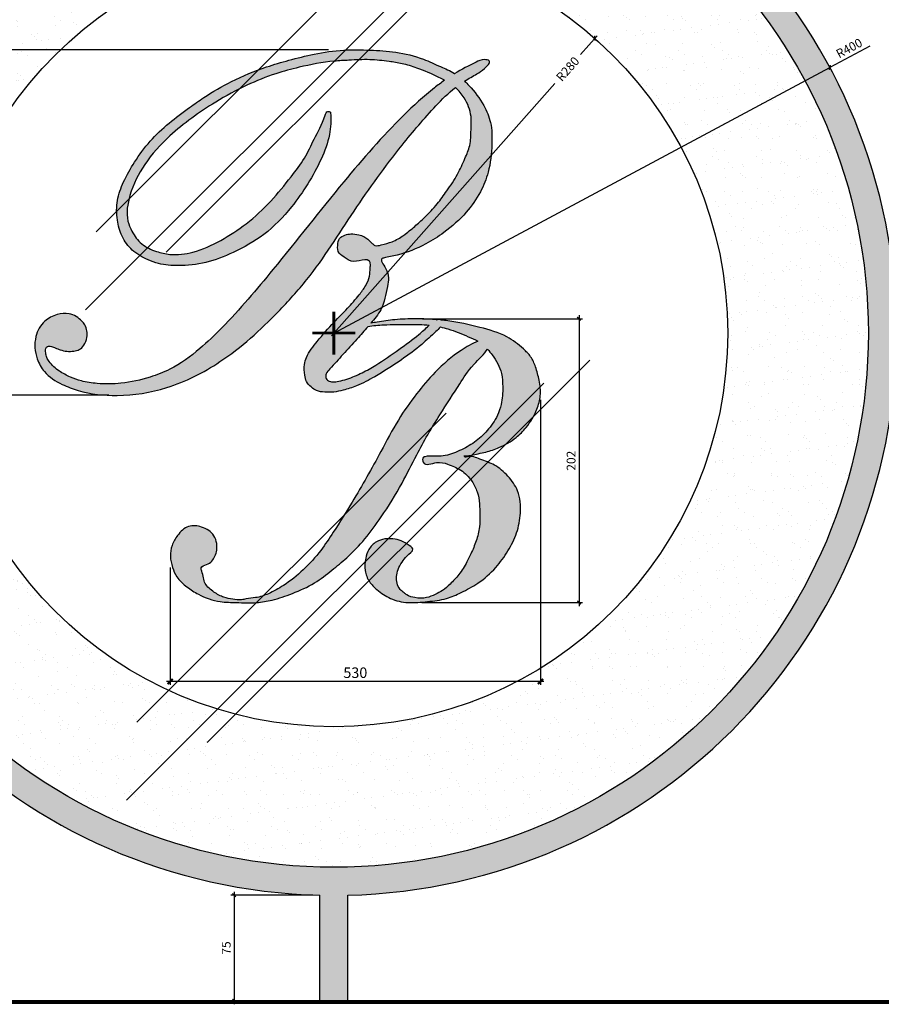
# Model space of a CAD drawing. Extents: x -402 to -219, y 7027 to 7071.
# Drawn here: x -305 to -293, y 7049 to 7063 of the extents above; entities that cross this region are included whole.
import ezdxf

# ---------------------------------------------------------------- set-up
doc = ezdxf.new("R2010")
doc.units = 0
doc.header["$MEASUREMENT"] = 0
doc.header["$PDMODE"] = 34
doc.layers.get('0').update_dxf_attribs({"linetype": 'CONTINUOUS'})
doc.layers.get('DEFPOINTS').update_dxf_attribs({"linetype": 'CONTINUOUS'})
for name, color, linetype in [('8LINE', 8, 'CONTINUOUS'), ('FDIM', 7, 'CONTINUOUS'), ('FLINE', 7, 'CONTINUOUS'), ('LINE', 1, 'CONTINUOUS'), ('MLINE', 3, 'CONTINUOUS'), ('SLINE', 2, 'CONTINUOUS')]:
    doc.layers.add(name, color=color, linetype=linetype)
doc.styles.add('SIMPLEX', font='SIMPLEX.SHX')
doc.dimstyles.new('1-2.5', dxfattribs={"dimscale": 0.05, "dimtxt": 2.5, "dimasz": 1, "dimexe": 1, "dimexo": 2, "dimgap": 1, "dimtad": 1, "dimdec": 4, "dimlfac": 50, "dimrnd": 1, "dimzin": 12, "dimdsep": 46, "dimtxsty": 'SIMPLEX', "dimblk": 'ARCHTICK', "dimcen": 0.09, "dimdle": 1, "dimclrd": 7, "dimclre": 7, "dimclrt": 2, "dimaunit": 1, "dimadec": 0, "dimazin": 0, "dimtfac": 0.8, "dimtdec": 4, "dimtix": 1, "dimtmove": 2, "dimatfit": 3, "dimldrblk": 'OBLIQUE', "dimfxl": 0, "dimtolj": 1, "dimtzin": 12, "dimarcsym": 0})
doc.dimstyles.new('1-5', dxfattribs={"dimscale": 0.05, "dimtxt": 3, "dimasz": 1.5, "dimexe": 1, "dimexo": 2, "dimgap": 1, "dimtad": 1, "dimdec": 4, "dimlfac": 100, "dimrnd": 10, "dimzin": 12, "dimdsep": 46, "dimtxsty": 'SIMPLEX', "dimblk": 'ARCHTICK', "dimcen": 0.09, "dimdle": 1, "dimclrd": 7, "dimclre": 7, "dimclrt": 2, "dimaunit": 1, "dimadec": 0, "dimazin": 0, "dimtfac": 0.8, "dimtdec": 4, "dimtix": 1, "dimtmove": 2, "dimatfit": 3, "dimldrblk": 'OBLIQUE', "dimfxl": 0, "dimtolj": 1, "dimtzin": 12, "dimarcsym": 0})

# ---------------------------------------------------------------- blocks, each defined once
blk = doc.blocks.new('_ARCHTICK')
at = {"color": 1, "linetype": 'ByBlock', "ltscale": 0.5, "const_width": 0.4}
blk.add_lwpolyline([(-0.5, -0.5), (0.5, 0.5)], dxfattribs=at)
blk = doc.blocks.new('*D142')
at = {"layer": 'DEFPOINTS', "color": 0}
for p in [(-293.445, 7061.839), (-300.496, 7058.06)]:
    blk.add_point(p, dxfattribs=at)
at = {"layer": 'FDIM', "color": 7, "lineweight": -2}
for p in [(-292.875, 7062.144), (-300.496, 7058.06)]:
    blk.add_line(p, (-293.445, 7061.839), dxfattribs=at)
at = {"layer": 'FDIM', "color": 7, "lineweight": -2, "xscale": 0.05, "yscale": 0.05, "zscale": 0.05, "rotation": 208.187159848292}
blk.add_blockref('_ARCHTICK', (-293.445, 7061.839), dxfattribs=at)
at = {"layer": 'FDIM', "color": 2, "insert": (-293.169, 7062.114), "char_height": 0.125, "attachment_point": 5, "rotation": 28.1872, "style": 'SIMPLEX'}
blk.add_mtext('\\A1;R400', dxfattribs=at)
blk = doc.blocks.new('_OBLIQUE')
at = {"color": 0, "linetype": 'ByBlock'}
blk.add_line((-0.5, -0.5), (0.5, 0.5), dxfattribs=at)
blk = doc.blocks.new('*D143')
at = {"layer": 'DEFPOINTS', "color": 0}
for p in [(-296.785, 7062.254), (-300.496, 7058.06)]:
    blk.add_point(p, dxfattribs=at)
at = {"layer": 'FDIM', "color": 7, "lineweight": -2}
for p, q in [((-296.752, 7062.291), (-296.99, 7062.022)), ((-300.53, 7058.023), (-297.352, 7061.613))]:
    blk.add_line(p, q, dxfattribs=at)
at = {"layer": 'FDIM', "color": 7, "lineweight": -2, "xscale": 0.05, "yscale": 0.05, "zscale": 0.05, "rotation": 48.49177319223165}
blk.add_blockref('_ARCHTICK', (-296.785, 7062.254), dxfattribs=at)
at = {"layer": 'FDIM', "color": 2, "insert": (-297.171, 7061.817), "char_height": 0.125, "attachment_point": 5, "rotation": 48.4918, "style": 'SIMPLEX'}
blk.add_mtext('\\A1;R280', dxfattribs=at)
blk = doc.blocks.new('*D148')
at = {"layer": 'DEFPOINTS', "color": 0}
for p in [(-312.095, 7062.09), (-300.474, 7062.09), (-303.595, 7057.175)]:
    blk.add_point(p, dxfattribs=at)
at = {"layer": 'FDIM', "color": 7, "lineweight": -2}
for p, q in [((-312.095, 7057.125), (-312.095, 7062.14)), ((-300.574, 7062.09), (-312.145, 7062.09)), ((-303.695, 7057.175), (-312.145, 7057.175))]:
    blk.add_line(p, q, dxfattribs=at)
at = {"layer": 'FDIM', "color": 7, "lineweight": -2, "xscale": 0.05, "yscale": 0.05, "zscale": 0.05}
for p, rotation in [((-312.095, 7062.09), 90), ((-312.095, 7057.175), 270)]:
    blk.add_blockref('_ARCHTICK', p, dxfattribs=dict(at, rotation=rotation))
at = {"layer": 'FDIM', "color": 2, "insert": (-312.207, 7059.633), "char_height": 0.125, "attachment_point": 5, "rotation": 90, "style": 'SIMPLEX'}
blk.add_mtext('\\A1;246', dxfattribs=at)
blk = doc.blocks.new('*D149')
at = {"layer": 'DEFPOINTS', "color": 0}
for p in [(-299.338, 7058.264), (-299.346, 7054.225), (-297.01, 7054.225)]:
    blk.add_point(p, dxfattribs=at)
at = {"layer": 'FDIM', "color": 7, "lineweight": -2}
for p, q in [((-297.01, 7058.314), (-297.01, 7054.175)), ((-299.238, 7058.264), (-296.96, 7058.264)), ((-299.246, 7054.225), (-296.96, 7054.225))]:
    blk.add_line(p, q, dxfattribs=at)
at = {"layer": 'FDIM', "color": 7, "lineweight": -2, "xscale": 0.05, "yscale": 0.05, "zscale": 0.05}
for p, rotation in [((-297.01, 7058.264), 90), ((-297.01, 7054.225), 270)]:
    blk.add_blockref('_ARCHTICK', p, dxfattribs=dict(at, rotation=rotation))
at = {"layer": 'FDIM', "color": 2, "insert": (-297.123, 7056.244), "char_height": 0.125, "attachment_point": 5, "rotation": 90, "style": 'SIMPLEX'}
blk.add_mtext('\\A1;202', dxfattribs=at)
blk = doc.blocks.new('A$C3CFC4C7B')
at = {"layer": '8LINE'}
h = blk.add_hatch(dxfattribs=at)
h.set_pattern_fill('AR-SAND', color=256, scale=0.2, style=0)
h.set_pattern_definition([(37.5, (1525.84106, -28192.48873), (-0.0125986716, 0.3853647538), [0, -0.304, 0, -0.34, 0, -0.325]), (7.5, (1525.84106, -28192.48873), (0.353955341, 0.564429213), [0, -0.164, 0, -0.274, 0, -0.105]), (327.5, (1525.59506, -28192.48873), (0.6228283724, 0.0011318107), [0, -0.1, 0, -0.36, 0, -0.47]), (317.5, (1525.59506, -28192.48873), (0.601225321, 0.175535113), [0, -0.05, 0, -0.236, 0, -0.27])])
h.paths.add_polyline_path([(-17.559, -8.712), (-15.586, -9.1, -0.964878), (-4.4, -9.5, -0.079408), (-4.679, -11.245), (-2.706, -11.634, 0.071261), (-2.4, -9.5, 0.949356)])
h.paths.add_polyline_path([(-2.706, -11.634), (-4.679, -11.245, -0.852868), (-15.6, -9.5, -0.017875), (-15.586, -9.1), (-17.559, -8.712, 0.02598), (-17.6, -9.5, 0.866959)])
at = {"layer": 'FLINE'}
h = blk.add_hatch(dxfattribs=at)
h.set_pattern_fill('AR-SAND', color=2, scale=0.1, angle=45, style=0)
h.set_pattern_definition([(82.5, (286.73634, -7067.55996), (-0.1407013184, 0.1317927123), [0, -0.152, 0, -0.17, 0, -0.1625]), (52.5, (286.73634, -7067.55996), (-0.074413751, 0.324697973), [0, -0.082, 0, -0.137, 0, -0.0525]), (12.5, (286.64936, -7067.64693), (0.2198029273, 0.2206032383), [0, -0.05, 0, -0.18, 0, -0.235]), (2.5, (286.64936, -7067.64693), (0.150504216, 0.274626285), [0, -0.025, 0, -0.118, 0, -0.135])])
h.paths.add_polyline_path([(-0.4, -6.905), (0, -6.905), (0, 0), (-0.4, 0)])
h.paths.add_polyline_path([(-2.857, -6.905), (-2.432, -6.905, 0.313585), (-9.8, -1.503), (-9.8, 0), (-10.2, 0), (-10.2, -1.503, 0.313585), (-17.568, -6.905), (-17.143, -6.905, -0.700701)])
h.paths.add_polyline_path([(-20, -6.905), (-19.6, -6.905), (-19.6, 0), (-20, 0)])
h.paths.add_polyline_path([(-9.8, -17.497, 0.399642), (-2.003, -9.7), (-0.4, -9.7), (-0.4, -19), (0, -19), (0, -6.905), (-0.4, -6.905), (-0.4, -9.3), (-2.003, -9.3, 0.076473), (-2.432, -6.905), (-2.857, -6.905, -0.087322), (-2.4, -9.5, -1), (-17.6, -9.5, -0.087322), (-17.143, -6.905), (-17.568, -6.905, 0.076473), (-17.997, -9.3), (-19.6, -9.3), (-19.6, -6.905), (-20, -6.905), (-20, -19), (-19.6, -19), (-19.6, -9.7), (-17.997, -9.7, 0.399642), (-10.2, -17.497), (-10.2, -19), (-9.8, -19)])
blk = doc.blocks.new('*D157')
at = {"layer": 'DEFPOINTS', "color": 0}
for p in [(-300.696, 7050.062), (-301.913, 7048.56), (-300.696, 7048.56)]:
    blk.add_point(p, dxfattribs=at)
at = {"layer": 'FDIM', "color": 7, "lineweight": -2}
for p, q in [((-300.796, 7050.062), (-301.963, 7050.062)), ((-301.913, 7050.112), (-301.913, 7048.51)), ((-300.796, 7048.56), (-301.963, 7048.56))]:
    blk.add_line(p, q, dxfattribs=at)
at = {"layer": 'FDIM', "color": 7, "lineweight": -2, "xscale": 0.05, "yscale": 0.05, "zscale": 0.05}
for p, rotation in [((-301.913, 7050.062), 90), ((-301.913, 7048.56), 270)]:
    blk.add_blockref('_ARCHTICK', p, dxfattribs=dict(at, rotation=rotation))
at = {"layer": 'FDIM', "color": 2, "insert": (-302.026, 7049.311), "char_height": 0.125, "attachment_point": 5, "rotation": 90, "style": 'SIMPLEX'}
blk.add_mtext('\\A1;75', dxfattribs=at)
blk = doc.blocks.new('*D184')
at = {"layer": 'DEFPOINTS', "color": 0}
for p in [(-297.559, 7057.208), (-302.824, 7054.826), (-302.824, 7053.103)]:
    blk.add_point(p, dxfattribs=at)
at = {"layer": 'FLINE', "color": 7, "lineweight": -2}
for p, q in [((-297.559, 7057.108), (-297.559, 7053.053)), ((-302.824, 7054.726), (-302.824, 7053.053)), ((-297.509, 7053.103), (-302.874, 7053.103))]:
    blk.add_line(p, q, dxfattribs=at)
at = {"layer": 'FLINE', "color": 7, "lineweight": -2, "xscale": 0.07500000000000001, "yscale": 0.07500000000000001, "zscale": 0.07500000000000001, "rotation": 180}
blk.add_blockref('_ARCHTICK', (-302.824, 7053.103), dxfattribs=at)
at = {"layer": 'FLINE', "color": 7, "lineweight": -2, "xscale": 0.07500000000000001, "yscale": 0.07500000000000001, "zscale": 0.07500000000000001}
blk.add_blockref('_ARCHTICK', (-297.559, 7053.103), dxfattribs=at)
at = {"layer": 'FLINE', "color": 2, "insert": (-300.191, 7053.228), "char_height": 0.15, "attachment_point": 5, "style": 'SIMPLEX'}
blk.add_mtext('\\A1;530', dxfattribs=at)

msp = doc.modelspace()

# ---------------------------------------------------------------- hatches: boundary and pattern name
at = {"layer": '8LINE'}
h = msp.add_hatch(color=9, dxfattribs=at)
edge = h.paths.add_edge_path(flags=16)
edge.add_spline(control_points=[(-300.01039919, 7058.15370536), (-300.06225187, 7058.09322974), (-300.178357, 7057.95911796), (-300.36554438, 7057.76132465), (-300.50639686, 7057.5964339), (-300.60939482, 7057.49534581), (-300.61703773, 7057.42394739), (-300.57665118, 7057.37362551), (-300.50519663, 7057.36095521), (-300.41618246, 7057.37385813), (-300.27400081, 7057.41549113), (-300.09607711, 7057.48902594), (-299.84807111, 7057.63042399), (-299.58228833, 7057.81880974), (-299.32831446, 7058.00027658), (-299.19013367, 7058.12495155), (-299.14464114, 7058.17054066), (-299.14169733, 7058.17348643)], knot_values=[3.7989994028, 3.7989994028, 3.7989994028, 3.7989994028, 3.8165179321, 3.8382425995, 3.8586728318, 3.865008365, 3.8690228362, 3.8732632418, 3.8778122898, 3.884312101, 3.8930357895, 3.9103766033, 3.9266014208, 3.9558325596, 3.9820561288, 3.9955108772, 3.9964419018, 3.9964419018, 3.9964419018, 3.9964419018], degree=3, periodic=0)
edge.add_spline(control_points=[(-299.14169733, 7058.17348643), (-299.23415227, 7058.18287359), (-299.45006308, 7058.18444796), (-299.73968583, 7058.18350489), (-299.93693507, 7058.16701092), (-300.01039919, 7058.15370536)], knot_values=[1.3190265874, 1.3190265874, 1.3190265874, 1.3190265874, 1.3394993717, 1.3664723037, 1.3829249719, 1.3829249719, 1.3829249719, 1.3829249719], degree=3, periodic=0)
edge = h.paths.add_edge_path()
edge.add_spline(control_points=[(-298.63766058, 7061.64315131), (-298.57746206, 7061.68135336), (-298.47940381, 7061.7380414), (-298.36319188, 7061.80657762), (-298.24005594, 7061.93789239), (-298.38246259, 7061.9593132), (-298.53678421, 7061.88522563), (-298.67945367, 7061.8123009), (-298.77816305, 7061.7521295)], knot_values=[2.0977750403, 2.0977750403, 2.0977750403, 2.0977750403, 2.1131209418, 2.1226195614, 2.132250112, 2.1373955648, 2.1466526456, 2.171906952, 2.171906952, 2.171906952, 2.171906952], degree=3, periodic=0)
edge.add_spline(control_points=[(-298.77816305, 7061.7521295), (-298.77959891, 7061.75301808), (-298.84290622, 7061.79189235), (-298.99445557, 7061.85547328), (-299.26254032, 7061.9820425), (-299.60168963, 7062.06667069), (-299.98355445, 7062.08713371), (-300.3729802, 7062.09579444), (-300.76054405, 7062.03745984), (-301.12490722, 7061.94791438), (-301.52138704, 7061.82970166), (-301.93308357, 7061.66354106), (-302.28910436, 7061.45111645), (-302.5818688, 7061.2482388), (-302.84328646, 7061.04957201), (-303.11798851, 7060.79883116), (-303.32533553, 7060.50836459), (-303.48850487, 7060.22905608), (-303.59021839, 7059.94932949), (-303.58689492, 7059.67907462), (-303.52014229, 7059.43107959), (-303.37038669, 7059.22214845), (-303.17203511, 7059.11245562), (-302.95212829, 7059.02904787), (-302.67111311, 7059.01196742), (-302.30674542, 7059.04530705), (-301.89737141, 7059.21238557), (-301.46250527, 7059.45061004), (-301.02917352, 7059.90649318), (-300.72358187, 7060.39714825), (-300.54480008, 7060.86106233), (-300.53654018, 7061.08953591), (-300.54326595, 7061.19160857), (-300.54351214, 7061.1953447), (-300.5474604, 7061.21188809), (-300.59966781, 7061.2224248), (-300.65598551, 7061.03979623), (-300.767733, 7060.8480127), (-300.90815495, 7060.53451868), (-301.12993949, 7060.25095002), (-301.38967087, 7059.92329741), (-301.72475047, 7059.61381365), (-302.09884898, 7059.37096511), (-302.46100511, 7059.20037637), (-302.78498855, 7059.16179049), (-303.03259967, 7059.21828747), (-303.23882792, 7059.31193359), (-303.36080123, 7059.48525432), (-303.4604892, 7059.71745315), (-303.40261637, 7060.06805657), (-303.19595587, 7060.4862462), (-302.86974164, 7060.84184257), (-302.51878349, 7061.12553541), (-302.1530035, 7061.36773782), (-301.75486608, 7061.58500119), (-301.35488503, 7061.7481086), (-300.93795952, 7061.8574461), (-300.59033251, 7061.92755562), (-300.2530001, 7061.94260561), (-299.99215436, 7061.95808992), (-299.74003038, 7061.92857372), (-299.51500397, 7061.89582299), (-299.27547604, 7061.82126104), (-299.07831023, 7061.73503902), (-298.94848378, 7061.67068696), (-298.92243465, 7061.65677084)], knot_values=[1.972066877, 1.972066877, 1.972066877, 1.972066877, 1.9724401346, 1.9884891946, 2.0080307792, 2.037814194, 2.0646396427, 2.0922175079, 2.1234685545, 2.1506075831, 2.1748720977, 2.2145989801, 2.2480250716, 2.2659792684, 2.2930666562, 2.3203680916, 2.3475174431, 2.3712882174, 2.3916349564, 2.4121688751, 2.4297479591, 2.4476138379, 2.4670418191, 2.4787333066, 2.4992507673, 2.528277607, 2.5586684247, 2.5959121381, 2.6366990351, 2.6955150346, 2.7225462534, 2.7450843205, 2.7450843205, 2.7450843205, 2.7459092744, 2.7486125252, 2.7535780757, 2.7810933014, 2.8032237828, 2.827157124, 2.8605048029, 2.8952098082, 2.927063585, 2.9585454605, 2.982707411, 2.9970469419, 3.0143253129, 3.0310609455, 3.0423878359, 3.0693398311, 3.1049808341, 3.1449068211, 3.174256061, 3.2043868063, 3.2414143611, 3.2740499801, 3.2992283844, 3.3363460912, 3.3518150388, 3.3736042995, 3.3937703952, 3.4075957415, 3.4236601983, 3.4487760884, 3.4552297886, 3.4552297886, 3.4552297886, 3.4552297886], degree=3, periodic=0)
edge.add_spline(control_points=[(-298.92243465, 7061.65677084), (-298.97155977, 7061.62186585), (-299.17552322, 7061.46688097), (-299.67993296, 7061.00780405), (-300.43526162, 7060.13284119), (-301.24957909, 7059.08846266), (-301.92490734, 7058.28674237), (-302.41830004, 7057.81342387), (-302.75695499, 7057.56230943), (-303.14575182, 7057.41407777), (-303.49380704, 7057.33618495), (-303.82594916, 7057.33232563), (-304.068497, 7057.36927858), (-304.24868621, 7057.43222761), (-304.40934728, 7057.51733367), (-304.52216477, 7057.61586875), (-304.58355856, 7057.71158256), (-304.59445539, 7057.78022161), (-304.59906982, 7057.85083093), (-304.54915073, 7057.87978432), (-304.50354401, 7057.87100653), (-304.45190878, 7057.84444917), (-304.37950037, 7057.81930291), (-304.29152124, 7057.79684891), (-304.19918749, 7057.79919573), (-304.10956135, 7057.81974309), (-304.03896468, 7057.89079561), (-304.00114816, 7057.98704963), (-304.00181809, 7058.08983935), (-304.02797764, 7058.17233587), (-304.06260028, 7058.21287811), (-304.0777334, 7058.22861473), (-304.12638183, 7058.27920324), (-304.24340536, 7058.35405472), (-304.44295313, 7058.33019197), (-304.63479737, 7058.2346045), (-304.76608044, 7057.99389877), (-304.74425504, 7057.72154138), (-304.60557671, 7057.47203121), (-304.38230967, 7057.33117016), (-304.03564724, 7057.19958106), (-303.52446373, 7057.14437764), (-302.81977395, 7057.25778701), (-302.02104702, 7057.66495816), (-301.38899382, 7058.24046173), (-300.74263021, 7058.95432339), (-300.22358674, 7059.79700899), (-299.62459198, 7060.6303422), (-299.12880873, 7061.21096909), (-298.87045768, 7061.47502804), (-298.76758955, 7061.5535102)], knot_values=[0.7733372651, 0.7733372651, 0.7733372651, 0.7733372651, 0.7866197024, 0.8299055215, 0.923111921, 1.0408833059, 1.1219482795, 1.1535092344, 1.1916208718, 1.2136435375, 1.2447569729, 1.2697018524, 1.2863914494, 1.2985383231, 1.3115949575, 1.3262377285, 1.3311420867, 1.3360209057, 1.3419350811, 1.3444230934, 1.3475420477, 1.3516886814, 1.3572786825, 1.3643764152, 1.371542126, 1.3775123998, 1.38409224, 1.3926727569, 1.3996456497, 1.4064206777, 1.4112309239, 1.4112309239, 1.4112309239, 1.4266944253, 1.4392367588, 1.4539040972, 1.4724244134, 1.4957841343, 1.5110028029, 1.5338679021, 1.5518953947, 1.5927827267, 1.6452034844, 1.7071361724, 1.7872741274, 1.832269469, 1.9189936226, 2.0044263575, 2.0585478811, 2.0864862749, 2.0864862749, 2.0864862749, 2.0864862749], degree=3, periodic=0)
edge.add_spline(control_points=[(-298.76758955, 7061.5535102), (-298.71960759, 7061.51143842), (-298.61846715, 7061.38717509), (-298.53199719, 7061.17370425), (-298.54920809, 7060.94102402), (-298.54841734, 7060.73553891), (-298.63993668, 7060.52863856), (-298.73654611, 7060.30710557), (-298.87900036, 7060.09561713), (-299.03036376, 7059.88656701), (-299.18555142, 7059.71923607), (-299.35041661, 7059.5758952), (-299.49517623, 7059.44847616), (-299.65937171, 7059.35592566), (-299.7958782, 7059.3206155), (-299.90331562, 7059.29260119), (-299.96389999, 7059.343529), (-300.00618887, 7059.39500512), (-300.07107299, 7059.43695382), (-300.15255093, 7059.46366932), (-300.24618385, 7059.47682354), (-300.34015316, 7059.45807884), (-300.43031754, 7059.41198025), (-300.44636087, 7059.30425455), (-300.43785838, 7059.18452675), (-300.34418969, 7059.14032506), (-300.2596399, 7059.07396152), (-300.1431435, 7059.07661441), (-300.01060808, 7059.12619172), (-299.96959442, 7059.04353588), (-299.98497988, 7058.96922671), (-299.97983098, 7058.85806213), (-300.04235505, 7058.72820506), (-300.15333878, 7058.57814947), (-300.3060776, 7058.40596187), (-300.51790058, 7058.19695327), (-300.7145573, 7057.96660881), (-300.8711598, 7057.76993311), (-300.9237044, 7057.59851887), (-300.91599957, 7057.48074272), (-300.89187888, 7057.36359636), (-300.8212001, 7057.29306779), (-300.73763409, 7057.2296518), (-300.62108351, 7057.21698839), (-300.49414023, 7057.21672576), (-300.34197503, 7057.2486005), (-300.14412447, 7057.31497885), (-299.86559548, 7057.45957372), (-299.55716993, 7057.6605964), (-299.26744974, 7057.87406285), (-299.08867567, 7058.04175006), (-299.001537, 7058.12196279), (-298.98111435, 7058.14756772), (-298.98106645, 7058.14762781)], knot_values=[1.3365288291, 1.3365288291, 1.3365288291, 1.3365288291, 1.3506599355, 1.3713854211, 1.3852153815, 1.4017517744, 1.4160416409, 1.4343820876, 1.4550964072, 1.4719575113, 1.4912598709, 1.5051917669, 1.5200629714, 1.5338154266, 1.5457729848, 1.55220765, 1.5560278653, 1.5622230228, 1.5670840013, 1.5727272436, 1.5810759361, 1.5874604556, 1.5939295228, 1.6015559524, 1.6098370011, 1.6180988377, 1.6223909289, 1.6332619913, 1.6433757516, 1.6462976798, 1.6515974962, 1.6597533562, 1.6705321635, 1.6822960249, 1.7010475542, 1.7210995569, 1.7477905041, 1.7680622244, 1.7755762802, 1.7866687284, 1.7938457904, 1.8011861876, 1.808025681, 1.816564023, 1.8261845365, 1.8361018762, 1.8505819462, 1.8720861513, 1.9050020892, 1.9315876255, 1.95149841, 1.9583557138, 1.9583718375, 1.9583718375, 1.9583718375, 1.9583718375], degree=3, periodic=0)
edge.add_spline(control_points=[(-298.98106645, 7058.14762781), (-298.94482472, 7058.13960006), (-298.80919651, 7058.10387935), (-298.63470926, 7058.0288852), (-298.49182497, 7057.97018865), (-298.44873659, 7057.94499713)], knot_values=[1.3948633605, 1.3948633605, 1.3948633605, 1.3948633605, 1.4030262447, 1.4256964578, 1.436757281, 1.436757281, 1.436757281, 1.436757281], degree=3, periodic=0)
edge.add_spline(control_points=[(-298.44873659, 7057.94499713), (-298.53170157, 7057.90829539), (-298.7532288, 7057.78589612), (-299.04577483, 7057.5278754), (-299.33350075, 7057.18552661), (-299.59894689, 7056.81268092), (-299.87322298, 7056.28008868), (-300.17730459, 7055.74529886), (-300.46888114, 7055.27974592), (-300.68778066, 7054.94861071), (-300.92076828, 7054.6870853), (-301.17643566, 7054.48326724), (-301.407601, 7054.35380704), (-301.5893888, 7054.28961028), (-301.72200328, 7054.28845634), (-301.8279325, 7054.2549173), (-301.93559149, 7054.27423295), (-302.07222486, 7054.29668345), (-302.20530427, 7054.37307327), (-302.34952886, 7054.49068257), (-302.35414676, 7054.62414696), (-302.3986309, 7054.74056329), (-302.26470077, 7054.76828087), (-302.17110524, 7054.88076269), (-302.14771054, 7055.04534103), (-302.19171993, 7055.17739078), (-302.27376505, 7055.25924757), (-302.39648068, 7055.31493538), (-302.57708141, 7055.33416382), (-302.71918742, 7055.1943807), (-302.80558091, 7055.04448126), (-302.83041261, 7054.88161229), (-302.79651454, 7054.7300403), (-302.73032252, 7054.56935376), (-302.59051194, 7054.44628522), (-302.3882859, 7054.31440202), (-302.14510348, 7054.23041499), (-301.86257838, 7054.22705217), (-301.61605972, 7054.21602449), (-301.34682318, 7054.25974992), (-301.07124113, 7054.35761975), (-300.77453861, 7054.48534381), (-300.53159071, 7054.68078934), (-300.28434527, 7054.87993372), (-300.04582697, 7055.13108903), (-299.785746, 7055.48954372), (-299.53729365, 7055.88782516), (-299.29207518, 7056.39245041), (-299.0226458, 7056.8549639), (-298.72419677, 7057.30523165), (-298.57150909, 7057.55827712), (-298.35548994, 7057.76439855), (-298.3107932, 7057.8308516)], knot_values=[0.0024334226, 0.0024334226, 0.0024334226, 0.0024334226, 0.0224124485, 0.0578517563, 0.0876062546, 0.120892794, 0.1584153482, 0.2194174163, 0.2564132622, 0.2794555299, 0.3067871077, 0.333219849, 0.3510482404, 0.3650923141, 0.3750597962, 0.3799908317, 0.3892411375, 0.3985519728, 0.4103324297, 0.4230912351, 0.436414622, 0.4400831091, 0.4466729213, 0.4589070096, 0.4723292597, 0.480963703, 0.4887607544, 0.4970330629, 0.5106182561, 0.5254546061, 0.5374456782, 0.5487637774, 0.5606684926, 0.5713530948, 0.5864656368, 0.6005835703, 0.6247300393, 0.6416239007, 0.6626664964, 0.6789874582, 0.7013099294, 0.7270382791, 0.7496017873, 0.7696264281, 0.7970322867, 0.825556225, 0.8670841551, 0.9003904451, 0.94860203, 0.9872513619, 1.0124705791, 1.028448394, 1.028448394, 1.028448394, 1.028448394], degree=3, periodic=0)
edge.add_spline(control_points=[(-298.3107932, 7057.8308516), (-298.28696402, 7057.80481862), (-298.20259747, 7057.6993465), (-298.10605407, 7057.5227663), (-298.09007982, 7057.27528914), (-298.10177256, 7057.07177347), (-298.17652171, 7056.85619384), (-298.30571423, 7056.67078968), (-298.49172927, 7056.49960588), (-298.70578176, 7056.38432588), (-298.94534982, 7056.28650575), (-299.11959064, 7056.32252051), (-299.24261177, 7056.29138673), (-299.2254454, 7056.14666834), (-299.03359065, 7056.24457699), (-298.86501733, 7056.19248362), (-298.67917752, 7056.11839714), (-298.53503305, 7055.97296276), (-298.4511789, 7055.80262629), (-298.42075368, 7055.6388532), (-298.42346547, 7055.47222413), (-298.41726512, 7055.29273429), (-298.46907889, 7055.10386235), (-298.53637409, 7054.93935423), (-298.61463685, 7054.77725091), (-298.70987495, 7054.62861027), (-298.83123122, 7054.49743958), (-298.94169156, 7054.396509), (-299.05906936, 7054.33989912), (-299.18726323, 7054.28166362), (-299.32939624, 7054.28853863), (-299.44148011, 7054.31641883), (-299.50422267, 7054.36927476), (-299.56383223, 7054.4148375), (-299.60262945, 7054.50009815), (-299.60849601, 7054.59880664), (-299.58751226, 7054.70297588), (-299.52952943, 7054.80212289), (-299.4651591, 7054.891357), (-299.32587584, 7054.98571777), (-299.46988796, 7055.06112475), (-299.55888909, 7055.12499116), (-299.67620348, 7055.13390116), (-299.78705422, 7055.13411405), (-299.90382088, 7055.09300858), (-300.00645448, 7054.99210541), (-300.0502931, 7054.84267898), (-300.06716416, 7054.68126942), (-299.99985074, 7054.52163689), (-299.8691207, 7054.38926553), (-299.6896721, 7054.26671819), (-299.43358138, 7054.21143383), (-299.16528586, 7054.24037161), (-298.90623103, 7054.26673102), (-298.67106088, 7054.37427136), (-298.42407573, 7054.5026236), (-298.19595297, 7054.70618423), (-298.01677991, 7054.95432054), (-297.88470213, 7055.21411958), (-297.83139238, 7055.50723107), (-297.85103528, 7055.80402917), (-298.01473251, 7056.02749835), (-298.19671327, 7056.19500234), (-298.4033664, 7056.25236537), (-298.5467078, 7056.32384394), (-298.62501226, 7056.28551617), (-298.64999998, 7056.31669983), (-298.58994734, 7056.31104204), (-298.5084578, 7056.33201019), (-298.33564741, 7056.3625058), (-298.12053374, 7056.43477155), (-297.91868735, 7056.54960786), (-297.73250172, 7056.73713805), (-297.61351215, 7056.9407676), (-297.5452664, 7057.17553846), (-297.57326912, 7057.38344887), (-297.61998046, 7057.56959492), (-297.68869453, 7057.72800718), (-297.83381072, 7057.868555), (-298.06016752, 7058.04228613), (-298.43968729, 7058.14984619), (-298.75350439, 7058.22121925), (-298.93935717, 7058.24142264), (-298.97027085, 7058.24433929)], knot_values=[1.4499600404, 1.4499600404, 1.4499600404, 1.4499600404, 1.4576503999, 1.4791216802, 1.4931607863, 1.5116620751, 1.5237108133, 1.5429392435, 1.5608352652, 1.5787958957, 1.5966653604, 1.6158481537, 1.6175359015, 1.6228425777, 1.6367854889, 1.6483955715, 1.6634534182, 1.679781127, 1.6922656101, 1.7048116228, 1.7160470498, 1.7289941095, 1.7441509805, 1.7586751871, 1.7681895337, 1.7837893517, 1.797311955, 1.8075554732, 1.8164291333, 1.8259529218, 1.8380992501, 1.8470610322, 1.8506228394, 1.856067493, 1.8634259494, 1.8703235581, 1.8776225435, 1.8866109595, 1.8947141531, 1.904314761, 1.912046505, 1.9213162144, 1.9305482678, 1.9366054346, 1.9458676821, 1.9570050576, 1.9668021508, 1.9796546737, 1.9920175956, 2.0034070098, 2.0203623903, 2.0391822119, 2.0595900105, 2.0797231911, 2.0960062127, 2.1161036424, 2.1409717337, 2.1624045134, 2.1833856894, 2.2044630189, 2.2277475227, 2.2461237239, 2.2642314703, 2.2806731959, 2.2939087767, 2.2964088814, 2.2978607754, 2.2995453859, 2.3053204491, 2.3206350346, 2.335196125, 2.3561943194, 2.3707378722, 2.3930464302, 2.4074817314, 2.4236876365, 2.4383713377, 2.4499763602, 2.4610176284, 2.4824076827, 2.5122084667, 2.5465808006, 2.5534214762, 2.5534214762, 2.5534214762, 2.5534214762], degree=3, periodic=0)
edge.add_spline(control_points=[(-298.97027085, 7058.24433929), (-298.97355419, 7058.24785269), (-298.99243506, 7058.2631022), (-299.01890907, 7058.25797352), (-299.03858085, 7058.25012547)], knot_values=[1.3236022142, 1.3236022142, 1.3236022142, 1.3236022142, 1.3246307499, 1.3288742857, 1.3288742857, 1.3288742857, 1.3288742857], degree=3, periodic=0)
edge.add_spline(control_points=[(-299.03858085, 7058.25012547), (-299.05760474, 7058.25157059), (-299.15631329, 7058.25842223), (-299.35314626, 7058.26727732), (-299.61427036, 7058.25496414), (-299.82964326, 7058.22666666), (-299.93903308, 7058.20556689), (-299.97059358, 7058.20021379)], knot_values=[1.2412419666, 1.2412419666, 1.2412419666, 1.2412419666, 1.2454413554, 1.2630149547, 1.2845941443, 1.3032102212, 1.3100695486, 1.3100695486, 1.3100695486, 1.3100695486], degree=3, periodic=0)
edge.add_spline(control_points=[(-299.97059358, 7058.20021379), (-299.91876337, 7058.26085076), (-299.79184109, 7058.41099452), (-299.73850116, 7058.70411314), (-299.69473633, 7058.9274289), (-299.85276347, 7059.10919565), (-299.72750571, 7059.14504652), (-299.5206552, 7059.17800668), (-299.22134023, 7059.29919555), (-298.89269364, 7059.50720873), (-298.61855225, 7059.75019607), (-298.41115953, 7060.0481563), (-298.27776803, 7060.3781377), (-298.24494994, 7060.71493433), (-298.2477017, 7061.04319753), (-298.36885413, 7061.33247402), (-298.51200036, 7061.51913804), (-298.61662981, 7061.62359735), (-298.63766058, 7061.64315131)], knot_values=[3.4682943275, 3.4682943275, 3.4682943275, 3.4682943275, 3.4857726112, 3.5110621848, 3.5302822508, 3.540955972, 3.5424969399, 3.5569233044, 3.5890039048, 3.611452203, 3.6428254492, 3.6688694715, 3.6908071859, 3.7204147452, 3.7429582653, 3.7622195438, 3.7882315927, 3.794519744, 3.794519744, 3.794519744, 3.794519744], degree=3, periodic=0)

# ---------------------------------------------------------------- linework, layer by layer
for p, q in [((-297.43547783, 7064.65509934), (-302.87926193, 7059.21131524)), ((-298.09103375, 7064.32759825), (-304.02615809, 7058.39247391)), ((-299.47778683, 7063.89932507), (-303.8760945, 7059.5010174)), ((-296.85556313, 7057.67678031), (-302.29934722, 7052.23299622)), ((-297.51111905, 7057.34927922), (-303.44624339, 7051.41415489)), ((-298.89787213, 7056.92100605), (-303.2961798, 7052.52269838))]:
    msp.add_line(p, q, dxfattribs=at)
at = {"layer": 'FDIM', "color": 1, "const_width": 0.04}
for points in [[(-300.4964726, 7057.7546441), (-300.4964726, 7058.36527625)], [(-300.80178868, 7058.05996018), (-300.19115652, 7058.05996018)]]:
    msp.add_lwpolyline(points, dxfattribs=at)
at = {"layer": 'FLINE'}
for points, knots in [([(-298.92243465, 7061.65677084), (-298.94848378, 7061.67068696), (-299.07831023, 7061.73503902), (-299.27547604, 7061.82126104), (-299.51500397, 7061.89582299), (-299.74003038, 7061.92857372), (-299.99215436, 7061.95808992), (-300.2530001, 7061.94260561), (-300.59033251, 7061.92755562), (-300.93795952, 7061.8574461), (-301.35488503, 7061.7481086), (-301.75486608, 7061.58500119), (-302.1530035, 7061.36773782), (-302.51878349, 7061.12553541), (-302.86974164, 7060.84184257), (-303.19595587, 7060.4862462), (-303.40261637, 7060.06805657), (-303.4604892, 7059.71745315), (-303.36080123, 7059.48525432), (-303.23882792, 7059.31193359), (-303.03259967, 7059.21828747), (-302.78498855, 7059.16179049), (-302.46100511, 7059.20037637), (-302.09884898, 7059.37096511), (-301.72475047, 7059.61381365), (-301.38967087, 7059.92329741), (-301.12993949, 7060.25095002), (-300.90815495, 7060.53451868), (-300.767733, 7060.8480127), (-300.65598551, 7061.03979623), (-300.59966781, 7061.2224248), (-300.5474604, 7061.21188809), (-300.54351214, 7061.1953447), (-300.54326595, 7061.19160857), (-300.53654018, 7061.08953591), (-300.54480008, 7060.86106233), (-300.72358187, 7060.39714825), (-301.02917352, 7059.90649318), (-301.46250527, 7059.45061004), (-301.89737141, 7059.21238557), (-302.30674542, 7059.04530705), (-302.67111311, 7059.01196742), (-302.95212829, 7059.02904787), (-303.17203511, 7059.11245562), (-303.37038669, 7059.22214845), (-303.52014229, 7059.43107959), (-303.58689492, 7059.67907462), (-303.59021839, 7059.94932949), (-303.48850487, 7060.22905608), (-303.32533553, 7060.50836459), (-303.11798851, 7060.79883116), (-302.84328646, 7061.04957201), (-302.5818688, 7061.2482388), (-302.28910436, 7061.45111645), (-301.93308357, 7061.66354106), (-301.52138704, 7061.82970166), (-301.12490722, 7061.94791438), (-300.76054405, 7062.03745984), (-300.3729802, 7062.09579444), (-299.98355445, 7062.08713371), (-299.60168963, 7062.06667069), (-299.26254032, 7061.9820425), (-298.99445557, 7061.85547328), (-298.84290622, 7061.79189235), (-298.77959891, 7061.75301808), (-298.77816305, 7061.7521295)], [1.972066877, 1.972066877, 1.972066877, 1.972066877, 1.9785205772, 2.0036364673, 2.019700924, 2.0335262703, 2.053692366, 2.0754816267, 2.0909505743, 2.1280682812, 2.1532466855, 2.1858823044, 2.2229098593, 2.2530406046, 2.2823898445, 2.3223158314, 2.3579568345, 2.3849088296, 2.39623572, 2.4129713526, 2.4302497236, 2.4445892545, 2.468751205, 2.5002330806, 2.5320868574, 2.5667918627, 2.6001395415, 2.6240728828, 2.6462033642, 2.6737185898, 2.6786841403, 2.6813873911, 2.6822123451, 2.6822123451, 2.6822123451, 2.7047504122, 2.731781631, 2.7905976304, 2.8313845274, 2.8686282409, 2.8990190585, 2.9280458983, 2.948563359, 2.9602548465, 2.9796828276, 2.9975487064, 3.0151277904, 3.0356617092, 3.0560084482, 3.0797792224, 3.1069285739, 3.1342300093, 3.1613173971, 3.179271594, 3.2126976855, 3.2524245679, 3.2766890825, 3.3038281111, 3.3350791577, 3.3626570228, 3.3894824716, 3.4192658864, 3.4388074709, 3.4548565309, 3.4552297886, 3.4552297886, 3.4552297886, 3.4552297886]), ([(-298.63766058, 7061.64315131), (-298.57746206, 7061.68135336), (-298.47940381, 7061.7380414), (-298.36319188, 7061.80657762), (-298.24005594, 7061.93789239), (-298.38246259, 7061.9593132), (-298.53678421, 7061.88522563), (-298.67945367, 7061.8123009), (-298.77816305, 7061.7521295)], [2.097775040283, 2.097775040283, 2.097775040283, 2.097775040283, 2.113120941779, 2.122619561441, 2.132250112, 2.13739556482, 2.146652645576, 2.171906952035, 2.171906952035, 2.171906952035, 2.171906952035]), ([(-298.92243465, 7061.65677084), (-298.97155977, 7061.62186585), (-299.17552322, 7061.46688097), (-299.67993296, 7061.00780405), (-300.43526162, 7060.13284119), (-301.24957909, 7059.08846266), (-301.92490734, 7058.28674237), (-302.41830004, 7057.81342387), (-302.75695499, 7057.56230943), (-303.14575182, 7057.41407777), (-303.49380704, 7057.33618495), (-303.82594916, 7057.33232563), (-304.068497, 7057.36927858), (-304.24868621, 7057.43222761), (-304.40934728, 7057.51733367), (-304.52216477, 7057.61586875), (-304.58355856, 7057.71158256), (-304.59445539, 7057.78022161), (-304.59906982, 7057.85083093), (-304.54915073, 7057.87978432), (-304.50354401, 7057.87100653), (-304.45190878, 7057.84444917), (-304.37950037, 7057.81930291), (-304.29152124, 7057.79684891), (-304.19918749, 7057.79919573), (-304.10956135, 7057.81974309), (-304.03896468, 7057.89079561), (-304.00114816, 7057.98704963), (-304.00181809, 7058.08983935), (-304.02797764, 7058.17233587), (-304.06260028, 7058.21287811), (-304.0777334, 7058.22861473), (-304.12638183, 7058.27920324), (-304.24340536, 7058.35405472), (-304.44295313, 7058.33019197), (-304.63479737, 7058.2346045), (-304.76608044, 7057.99389877), (-304.74425504, 7057.72154138), (-304.60557671, 7057.47203121), (-304.38230967, 7057.33117016), (-304.03564724, 7057.19958106), (-303.52446373, 7057.14437764), (-302.81977395, 7057.25778701), (-302.02104702, 7057.66495816), (-301.38899382, 7058.24046173), (-300.74263021, 7058.95432339), (-300.22358674, 7059.79700899), (-299.62459198, 7060.6303422), (-299.12880873, 7061.21096909), (-298.87045768, 7061.47502804), (-298.76758955, 7061.5535102)], [0.7733372651, 0.7733372651, 0.7733372651, 0.7733372651, 0.7866197024, 0.8299055215, 0.923111921, 1.0408833059, 1.1219482795, 1.1535092344, 1.1916208718, 1.2136435375, 1.2447569729, 1.2697018524, 1.2863914494, 1.2985383231, 1.3115949575, 1.3262377285, 1.3311420867, 1.3360209057, 1.3419350811, 1.3444230934, 1.3475420477, 1.3516886814, 1.3572786825, 1.3643764152, 1.371542126, 1.3775123998, 1.38409224, 1.3926727569, 1.3996456497, 1.4064206777, 1.4112309239, 1.4112309239, 1.4112309239, 1.4266944253, 1.4392367588, 1.4539040972, 1.4724244134, 1.4957841343, 1.5110028029, 1.5338679021, 1.5518953947, 1.5927827267, 1.6452034844, 1.7071361724, 1.7872741274, 1.832269469, 1.9189936226, 2.0044263575, 2.0585478811, 2.0864862749, 2.0864862749, 2.0864862749, 2.0864862749]), ([(-298.98106645, 7058.14762781), (-298.98111435, 7058.14756772), (-299.001537, 7058.12196279), (-299.08867567, 7058.04175006), (-299.26744974, 7057.87406285), (-299.55716993, 7057.6605964), (-299.86559548, 7057.45957372), (-300.14412447, 7057.31497885), (-300.34197503, 7057.2486005), (-300.49414023, 7057.21672576), (-300.62108351, 7057.21698839), (-300.73763409, 7057.2296518), (-300.8212001, 7057.29306779), (-300.89187888, 7057.36359636), (-300.91599957, 7057.48074272), (-300.9237044, 7057.59851887), (-300.8711598, 7057.76993311), (-300.7145573, 7057.96660881), (-300.51790058, 7058.19695327), (-300.3060776, 7058.40596187), (-300.15333878, 7058.57814947), (-300.04235505, 7058.72820506), (-299.97983098, 7058.85806213), (-299.98497988, 7058.96922671), (-299.96959442, 7059.04353588), (-300.01060808, 7059.12619172), (-300.1431435, 7059.07661441), (-300.2596399, 7059.07396152), (-300.34418969, 7059.14032506), (-300.43785838, 7059.18452675), (-300.44636087, 7059.30425455), (-300.43031754, 7059.41198025), (-300.34015316, 7059.45807884), (-300.24618385, 7059.47682354), (-300.15255093, 7059.46366932), (-300.07107299, 7059.43695382), (-300.00618887, 7059.39500512), (-299.96389999, 7059.343529), (-299.90331562, 7059.29260119), (-299.7958782, 7059.3206155), (-299.65937171, 7059.35592566), (-299.49517623, 7059.44847616), (-299.35041661, 7059.5758952), (-299.18555142, 7059.71923607), (-299.03036376, 7059.88656701), (-298.87900036, 7060.09561713), (-298.73654611, 7060.30710557), (-298.63993668, 7060.52863856), (-298.54841734, 7060.73553891), (-298.54920809, 7060.94102402), (-298.53199719, 7061.17370425), (-298.61846715, 7061.38717509), (-298.71960759, 7061.51143842), (-298.76758955, 7061.5535102)], [1.33652882912, 1.33652882912, 1.33652882912, 1.33652882912, 1.33654495284, 1.34340225662, 1.36331304108, 1.38989857739, 1.42281451535, 1.44431872041, 1.45879879044, 1.46871613015, 1.47833664358, 1.48687498556, 1.49371447905, 1.50105487622, 1.50823193816, 1.51932438637, 1.52683844219, 1.54711016248, 1.57380110966, 1.59385311243, 1.61260464172, 1.62436850309, 1.6351473104, 1.64330317036, 1.64860298682, 1.65152491504, 1.66163867528, 1.67250973771, 1.67680182893, 1.68506366547, 1.69334471423, 1.70097114377, 1.70744021096, 1.71382473049, 1.72217342302, 1.72781666534, 1.73267764384, 1.7388728013, 1.74269301656, 1.74912768178, 1.76108524002, 1.77483769525, 1.78970889969, 1.80364079573, 1.82294315535, 1.83980425943, 1.86051857896, 1.87885902571, 1.89314889223, 1.90968528513, 1.92351524548, 1.94424073107, 1.95837183748, 1.95837183748, 1.95837183748, 1.95837183748]), ([(-298.63766058, 7061.64315131), (-298.61662981, 7061.62359735), (-298.51200036, 7061.51913804), (-298.36885413, 7061.33247402), (-298.2477017, 7061.04319753), (-298.24494994, 7060.71493433), (-298.27776803, 7060.3781377), (-298.41115953, 7060.0481563), (-298.61855225, 7059.75019607), (-298.89269364, 7059.50720873), (-299.22134023, 7059.29919555), (-299.5206552, 7059.17800668), (-299.72750571, 7059.14504652), (-299.85276347, 7059.10919565), (-299.69473633, 7058.9274289), (-299.73850116, 7058.70411314), (-299.79184109, 7058.41099452), (-299.91876337, 7058.26085076), (-299.97059358, 7058.20021379)], [3.4682943275, 3.4682943275, 3.4682943275, 3.4682943275, 3.47458247881, 3.50059452773, 3.51985580627, 3.54239932633, 3.57200688561, 3.59394460004, 3.61998862234, 3.65136186849, 3.67381016674, 3.70589076709, 3.72031713162, 3.72185809955, 3.73253182077, 3.75175188671, 3.77704146035, 3.79451974402, 3.79451974402, 3.79451974402, 3.79451974402]), ([(-300.01039919, 7058.15370536), (-300.06225187, 7058.09322974), (-300.178357, 7057.95911796), (-300.36554438, 7057.76132465), (-300.50639686, 7057.5964339), (-300.60939482, 7057.49534581), (-300.61703773, 7057.42394739), (-300.57665118, 7057.37362551), (-300.50519663, 7057.36095521), (-300.41618246, 7057.37385813), (-300.27400081, 7057.41549113), (-300.09607711, 7057.48902594), (-299.84807111, 7057.63042399), (-299.58228833, 7057.81880974), (-299.32831446, 7058.00027658), (-299.19013367, 7058.12495155), (-299.14464114, 7058.17054066), (-299.14169733, 7058.17348643)], [3.7989994028, 3.7989994028, 3.7989994028, 3.7989994028, 3.8165179321, 3.83824259949, 3.85867283176, 3.86500836502, 3.86902283624, 3.87326324181, 3.87781228981, 3.88431210103, 3.89303578949, 3.91037660331, 3.92660142076, 3.95583255955, 3.98205612879, 3.99551087718, 3.99644190179, 3.99644190179, 3.99644190179, 3.99644190179]), ([(-298.3107932, 7057.8308516), (-298.28696402, 7057.80481862), (-298.20259747, 7057.6993465), (-298.10605407, 7057.5227663), (-298.09007982, 7057.27528914), (-298.10177256, 7057.07177347), (-298.17652171, 7056.85619384), (-298.30571423, 7056.67078968), (-298.49172927, 7056.49960588), (-298.70578176, 7056.38432588), (-298.94534982, 7056.28650575), (-299.11959064, 7056.32252051), (-299.24261177, 7056.29138673), (-299.2254454, 7056.14666834), (-299.03359065, 7056.24457699), (-298.86501733, 7056.19248362), (-298.67917752, 7056.11839714), (-298.53503305, 7055.97296276), (-298.4511789, 7055.80262629), (-298.42075368, 7055.6388532), (-298.42346547, 7055.47222413), (-298.41726512, 7055.29273429), (-298.46907889, 7055.10386235), (-298.53637409, 7054.93935423), (-298.61463685, 7054.77725091), (-298.70987495, 7054.62861027), (-298.83123122, 7054.49743958), (-298.94169156, 7054.396509), (-299.05906936, 7054.33989912), (-299.18726323, 7054.28166362), (-299.32939624, 7054.28853863), (-299.44148011, 7054.31641883), (-299.50422267, 7054.36927476), (-299.56383223, 7054.4148375), (-299.60262945, 7054.50009815), (-299.60849601, 7054.59880664), (-299.58751226, 7054.70297588), (-299.52952943, 7054.80212289), (-299.4651591, 7054.891357), (-299.32587584, 7054.98571777), (-299.46988796, 7055.06112475), (-299.55888909, 7055.12499116), (-299.67620348, 7055.13390116), (-299.78705422, 7055.13411405), (-299.90382088, 7055.09300858), (-300.00645448, 7054.99210541), (-300.0502931, 7054.84267898), (-300.06716416, 7054.68126942), (-299.99985074, 7054.52163689), (-299.8691207, 7054.38926553), (-299.6896721, 7054.26671819), (-299.43358138, 7054.21143383), (-299.16528586, 7054.24037161), (-298.90623103, 7054.26673102), (-298.67106088, 7054.37427136), (-298.42407573, 7054.5026236), (-298.19595297, 7054.70618423), (-298.01677991, 7054.95432054), (-297.88470213, 7055.21411958), (-297.83139238, 7055.50723107), (-297.85103528, 7055.80402917), (-298.01473251, 7056.02749835), (-298.19671327, 7056.19500234), (-298.4033664, 7056.25236537), (-298.5467078, 7056.32384394), (-298.62501226, 7056.28551617), (-298.64999998, 7056.31669983), (-298.58994734, 7056.31104204), (-298.5084578, 7056.33201019), (-298.33564741, 7056.3625058), (-298.12053374, 7056.43477155), (-297.91868735, 7056.54960786), (-297.73250172, 7056.73713805), (-297.61351215, 7056.9407676), (-297.5452664, 7057.17553846), (-297.57326912, 7057.38344887), (-297.61998046, 7057.56959492), (-297.68869453, 7057.72800718), (-297.83381072, 7057.868555), (-298.06016752, 7058.04228613), (-298.43968729, 7058.14984619), (-298.75350439, 7058.22121925), (-298.93935717, 7058.24142264), (-298.97027085, 7058.24433929)], [1.4499600404, 1.4499600404, 1.4499600404, 1.4499600404, 1.4576503999, 1.4791216802, 1.4931607863, 1.5116620751, 1.5237108133, 1.5429392435, 1.5608352652, 1.5787958957, 1.5966653604, 1.6158481537, 1.6175359015, 1.6228425777, 1.6367854889, 1.6483955715, 1.6634534182, 1.679781127, 1.6922656101, 1.7048116228, 1.7160470498, 1.7289941095, 1.7441509805, 1.7586751871, 1.7681895337, 1.7837893517, 1.797311955, 1.8075554732, 1.8164291333, 1.8259529218, 1.8380992501, 1.8470610322, 1.8506228394, 1.856067493, 1.8634259494, 1.8703235581, 1.8776225435, 1.8866109595, 1.8947141531, 1.904314761, 1.912046505, 1.9213162144, 1.9305482678, 1.9366054346, 1.9458676821, 1.9570050576, 1.9668021508, 1.9796546737, 1.9920175956, 2.0034070098, 2.0203623903, 2.0391822119, 2.0595900105, 2.0797231911, 2.0960062127, 2.1161036424, 2.1409717337, 2.1624045134, 2.1833856894, 2.2044630189, 2.2277475227, 2.2461237239, 2.2642314703, 2.2806731959, 2.2939087767, 2.2964088814, 2.2978607754, 2.2995453859, 2.3053204491, 2.3206350346, 2.335196125, 2.3561943194, 2.3707378722, 2.3930464302, 2.4074817314, 2.4236876365, 2.4383713377, 2.4499763602, 2.4610176284, 2.4824076827, 2.5122084667, 2.5465808006, 2.5534214762, 2.5534214762, 2.5534214762, 2.5534214762]), ([(-300.01039919, 7058.15370536), (-299.93693507, 7058.16701092), (-299.73968583, 7058.18350489), (-299.45006308, 7058.18444796), (-299.23415227, 7058.18287359), (-299.14169733, 7058.17348643)], [1.319026587382, 1.319026587382, 1.319026587382, 1.319026587382, 1.33547925563, 1.36245218758, 1.382924971909, 1.382924971909, 1.382924971909, 1.382924971909]), ([(-299.03858085, 7058.25012547), (-299.05760474, 7058.25157059), (-299.15631329, 7058.25842223), (-299.35314626, 7058.26727732), (-299.61427036, 7058.25496414), (-299.82964326, 7058.22666666), (-299.93903308, 7058.20556689), (-299.97059358, 7058.20021379)], [1.241241966573, 1.241241966573, 1.241241966573, 1.241241966573, 1.245441355383, 1.263014954725, 1.284594144291, 1.303210221189, 1.310069548576, 1.310069548576, 1.310069548576, 1.310069548576]), ([(-299.03858085, 7058.25012547), (-299.01890907, 7058.25797352), (-298.99243506, 7058.2631022), (-298.97355419, 7058.24785269), (-298.97027085, 7058.24433929)], [1.3236022141504, 1.3236022141504, 1.3236022141504, 1.3236022141504, 1.3278457499374, 1.3288742856793, 1.3288742856793, 1.3288742856793, 1.3288742856793]), ([(-298.98106645, 7058.14762781), (-298.94482472, 7058.13960006), (-298.80919651, 7058.10387935), (-298.63470926, 7058.0288852), (-298.49182497, 7057.97018865), (-298.44873659, 7057.94499713)], [1.394863360475, 1.394863360475, 1.394863360475, 1.394863360475, 1.403026244728, 1.425696457757, 1.436757280973, 1.436757280973, 1.436757280973, 1.436757280973]), ([(-298.44873659, 7057.94499713), (-298.53170157, 7057.90829539), (-298.7532288, 7057.78589612), (-299.04577483, 7057.5278754), (-299.33350075, 7057.18552661), (-299.59894689, 7056.81268092), (-299.87322298, 7056.28008868), (-300.17730459, 7055.74529886), (-300.46888114, 7055.27974592), (-300.68778066, 7054.94861071), (-300.92076828, 7054.6870853), (-301.17643566, 7054.48326724), (-301.407601, 7054.35380704), (-301.5893888, 7054.28961028), (-301.72200328, 7054.28845634), (-301.8279325, 7054.2549173), (-301.93559149, 7054.27423295), (-302.07222486, 7054.29668345), (-302.20530427, 7054.37307327), (-302.34952886, 7054.49068257), (-302.35414676, 7054.62414696), (-302.3986309, 7054.74056329), (-302.26470077, 7054.76828087), (-302.17110524, 7054.88076269), (-302.14771054, 7055.04534103), (-302.19171993, 7055.17739078), (-302.27376505, 7055.25924757), (-302.39648068, 7055.31493538), (-302.57708141, 7055.33416382), (-302.71918742, 7055.1943807), (-302.80558091, 7055.04448126), (-302.83041261, 7054.88161229), (-302.79651454, 7054.7300403), (-302.73032252, 7054.56935376), (-302.59051194, 7054.44628522), (-302.3882859, 7054.31440202), (-302.14510348, 7054.23041499), (-301.86257838, 7054.22705217), (-301.61605972, 7054.21602449), (-301.34682318, 7054.25974992), (-301.07124113, 7054.35761975), (-300.77453861, 7054.48534381), (-300.53159071, 7054.68078934), (-300.28434527, 7054.87993372), (-300.04582697, 7055.13108903), (-299.785746, 7055.48954372), (-299.53729365, 7055.88782516), (-299.29207518, 7056.39245041), (-299.0226458, 7056.8549639), (-298.72419677, 7057.30523165), (-298.57150909, 7057.55827712), (-298.35548994, 7057.76439855), (-298.3107932, 7057.8308516)], [0.0024334226, 0.0024334226, 0.0024334226, 0.0024334226, 0.0224124485, 0.0578517563, 0.0876062546, 0.120892794, 0.1584153482, 0.2194174163, 0.2564132622, 0.2794555299, 0.3067871077, 0.333219849, 0.3510482404, 0.3650923141, 0.3750597962, 0.3799908317, 0.3892411375, 0.3985519728, 0.4103324297, 0.4230912351, 0.436414622, 0.4400831091, 0.4466729213, 0.4589070096, 0.4723292597, 0.480963703, 0.4887607544, 0.4970330629, 0.5106182561, 0.5254546061, 0.5374456782, 0.5487637774, 0.5606684926, 0.5713530948, 0.5864656368, 0.6005835703, 0.6247300393, 0.6416239007, 0.6626664964, 0.6789874582, 0.7013099294, 0.7270382791, 0.7496017873, 0.7696264281, 0.7970322867, 0.825556225, 0.8670841551, 0.9003904451, 0.94860203, 0.9872513619, 1.0124705791, 1.028448394, 1.028448394, 1.028448394, 1.028448394])]:
    msp.add_open_spline(points, degree=3, knots=knots, dxfattribs=at)
at = {"layer": 'LINE'}
for p, q in [((-288.55943152, 7048.55996018), (-312.43351368, 7048.55996018)), ((-288.55943152, 7048.53996018), (-312.43351368, 7048.53996018)), ((-288.55943152, 7048.51996018), (-312.43351368, 7048.51996018))]:
    msp.add_line(p, q, dxfattribs=at)
at = {"layer": 'MLINE'}
for p, q in [((-300.6964726, 7048.55996018), (-300.6964726, 7050.06246057)), ((-300.2964726, 7048.55996018), (-300.2964726, 7050.06246057))]:
    msp.add_line(p, q, dxfattribs=at)
msp.add_circle((-300.4964726, 7058.05996018), 7.6, dxfattribs=at)
for start, end in [(91.432543737, 178.567456263), (1.432543738, 88.567456262), (181.432543737, 268.567456263), (271.432543738, 358.567456264)]:
    msp.add_arc((-300.4964726, 7058.05996018), 8, start, end, dxfattribs=at)
at = {"layer": 'SLINE'}
msp.add_circle((-300.4964726, 7058.05996018), 5.6, dxfattribs=at)

# ---------------------------------------------------------------- block references
at = {"layer": 'SLINE', "color": 2}
msp.add_blockref('A$C3CFC4C7B', (-290.4964726, 7067.55996018), dxfattribs=at)

# ---------------------------------------------------------------- dimensions: what is measured, and where the dimension line sits
at = {"layer": 'FDIM'}
dim = msp.add_radius_dim(center=(-300.4964726, 7058.05996018), mpoint=(-296.78519815, 7062.25357937), dimstyle='1-2.5', dxfattribs=at)
dim.commit()
dim.dimension.update_dxf_attribs({"geometry": '*D143', "text_midpoint": (-297.17120353, 7061.81740587), "dimtype": 132})
dim = msp.add_radius_dim(center=(-300.4964726, 7058.05996018), mpoint=(-293.44519796, 7061.83878618), dimstyle='1-2.5', dxfattribs=at)
dim.commit()
dim.dimension.update_dxf_attribs({"geometry": '*D142', "text_midpoint": (-293.16938315, 7062.11423371)})
for base, p1, p2, picture, middle in [((-312.09460005, 7062.0901214), (-303.59493227, 7057.17491163), (-300.47424583, 7062.0901214), '*D148', (-312.20710005, 7059.63251651)), ((-297.01040445, 7054.22530451), (-299.33832694, 7058.26356722), (-299.34632612, 7054.22530451), '*D149', (-297.12290445, 7056.24443587)), ((-301.9133251, 7048.55996018), (-300.6964726, 7050.06246057), (-300.6964726, 7048.55996018), '*D157', (-302.0258251, 7049.31121037))]:
    dim = msp.add_linear_dim(base=base, p1=p1, p2=p2, angle=90, dimstyle='1-2.5', dxfattribs=at)
    dim.commit()
    dim.dimension.update_dxf_attribs({"geometry": picture, "text_midpoint": middle})
at = {"layer": 'FLINE'}
dim = msp.add_linear_dim(base=(-302.82406915, 7053.1028725), p1=(-297.5586205, 7057.20771911), p2=(-302.82406915, 7054.82618075), dimstyle='1-5', dxfattribs=at)
dim.commit()
dim.dimension.update_dxf_attribs({"geometry": '*D184', "text_midpoint": (-300.19134482, 7053.2278725)})

doc.saveas('drawing.dxf')
